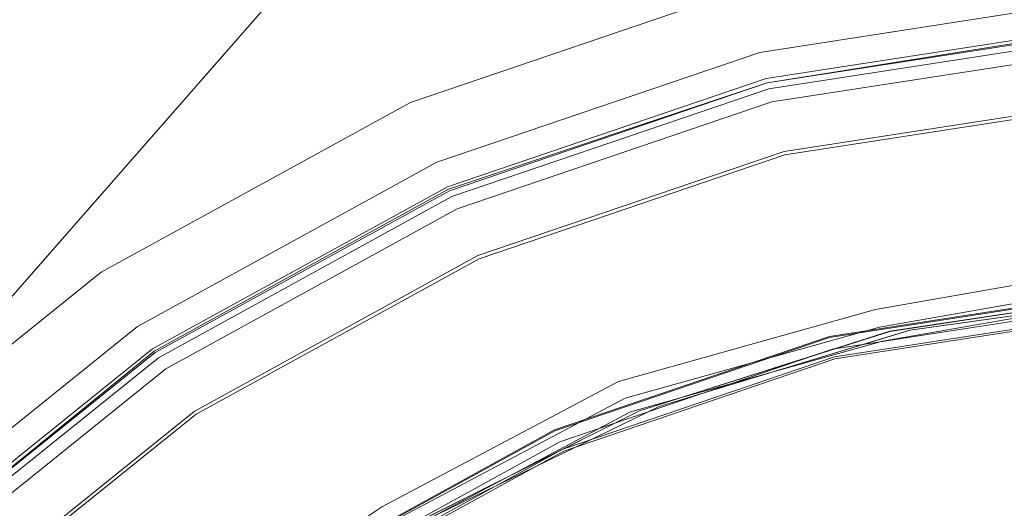
# Model space of a CAD drawing. Units: metres. Extents: x 1.01 to 5.3, y -3.7 to -0.27.
# Drawn here: x 2.75 to 2.75, y -0.44 to -0.44 of the extents above; entities that cross this region are included whole.
import ezdxf

# ---------------------------------------------------------------- set-up
doc = ezdxf.new("R2010")
doc.units = ezdxf.units.M
doc.header["$MEASUREMENT"] = 0

# ---------------------------------------------------------------- blocks, each defined once
blk = doc.blocks.new('dc4cb832-0976-4ec5-bc95-8e36bc1a2641')
at = {"color": 253, "lineweight": 9, "true_color": 0x979fa5}
blk.add_line((2.751857, -0.4383997), (2.7536001, -0.4379134), dxfattribs=at)
for points in [[(2.7364323, -0.4503168), (2.75441, -0.4298123), (2.7368281, -0.4498654)], [(2.7535505, -0.4376945), (2.7553679, -0.4373772), (2.7535505, -0.4376945), (2.7517738, -0.4381913)], [(2.7553827, -0.4376012), (2.7536001, -0.4379134), (2.7553827, -0.4376012), (2.7571908, -0.4376771), (2.7589826, -0.4379307), (2.7571908, -0.4376771)], [(2.7486072, -0.4400758), (2.7501434, -0.4390545), (2.7517738, -0.4381913), (2.7501434, -0.4390545)]]:
    blk.add_lwpolyline(points, close=True, dxfattribs=at)
for points in [[(2.7503354, -0.4362639), (2.7526439, -0.4354798), (2.7550536, -0.4351083), (2.7574912, -0.4351607)], [(2.7639732, -0.4381459), (2.7619557, -0.4369229), (2.7597564, -0.4360687), (2.7574421, -0.4356093), (2.7550832, -0.4355586), (2.7527513, -0.4359181), (2.7505173, -0.4366769), (2.748449, -0.437812)], [(2.7550954, -0.4357442), (2.7527956, -0.4360987), (2.7505923, -0.4368471), (2.7485525, -0.4379666), (2.7467381, -0.4394232)], [(2.7574199, -0.4358125), (2.7550966, -0.4357625), (2.7528029, -0.4361286), (2.7550975, -0.4357748), (2.7574186, -0.4358248), (2.7596958, -0.4362768), (2.7618653, -0.4371063)], [(2.7596838, -0.4363179), (2.757414, -0.4358673), (2.7551003, -0.4358175), (2.7528131, -0.4361701), (2.7506219, -0.4369144), (2.7485933, -0.4380277), (2.746789, -0.4394762), (2.7452636, -0.441216), (2.7440637, -0.443194), (2.7432256, -0.4453504), (2.7427748, -0.4476194), (2.742725, -0.4499322), (2.7430777, -0.4522185), (2.7438223, -0.4544089), (2.744936, -0.4564367), (2.7463851, -0.4582404), (2.7481255, -0.4597652), (2.7501043, -0.4609647), (2.7522614, -0.4618024), (2.7545313, -0.4622531), (2.756845, -0.4623028), (2.7591321, -0.4619502)], [(2.7551063, -0.4359092), (2.752835, -0.4362594), (2.750659, -0.4369985), (2.7486444, -0.4381041), (2.7468526, -0.4395426)], [(2.7452191, -0.4411834), (2.7467593, -0.4394453), (2.7485695, -0.4379921), (2.7506047, -0.4368752), (2.7528029, -0.4361286), (2.7505997, -0.436864)], [(2.7503354, -0.4362639), (2.7481981, -0.4374368), (2.7462971, -0.4389629), (2.7446901, -0.4407958), (2.7434258, -0.4428799), (2.7425428, -0.4451517)], [(2.7684118, -0.4460135), (2.7677155, -0.4438909), (2.7666391, -0.4419311), (2.7652386, -0.4401879), (2.7635566, -0.4387142), (2.7616442, -0.437555), (2.7595594, -0.4367453), (2.7573656, -0.4363098), (2.7551295, -0.4362617), (2.7529191, -0.4366025), (2.7508014, -0.4373218)], [(2.750811, -0.4373436), (2.7529248, -0.4366257), (2.7551311, -0.4362855), (2.757363, -0.4363335), (2.7595527, -0.4367682)], [(2.7448901, -0.4564673), (2.7437831, -0.4544261), (2.7430361, -0.4522287), (2.7426823, -0.449935), (2.7427322, -0.4476147), (2.7431844, -0.4453384), (2.7440253, -0.4431751), (2.7452291, -0.4411907), (2.7467593, -0.4394453), (2.7485627, -0.4379819), (2.7505997, -0.436864)], [(2.7508014, -0.4373218), (2.7488408, -0.4383977), (2.747097, -0.4397977)], [(2.750811, -0.4373436), (2.7488541, -0.4384176), (2.7471135, -0.4398149)], [(2.75182, -0.4383071), (2.7535781, -0.4378161), (2.7553761, -0.4375016), (2.7571999, -0.4375777)], [(2.7571999, -0.4375777), (2.7590071, -0.437834), (2.7571999, -0.4375777), (2.7553761, -0.4375016), (2.7535781, -0.4378161), (2.75182, -0.4383071)], [(2.7456126, -0.4446105), (2.7464483, -0.4429989), (2.7475258, -0.4415379), (2.7488187, -0.4402633), (2.7502952, -0.4392066), (2.7519189, -0.4383939), (2.7536497, -0.437845), (2.7554453, -0.4375735), (2.7572612, -0.4375862), (2.7590526, -0.4378826), (2.7607757, -0.4384556), (2.7623885, -0.4392914)], [(2.7519189, -0.4383938), (2.7536497, -0.437845), (2.7554452, -0.4375735), (2.757261, -0.4375862), (2.7554452, -0.4375735), (2.757261, -0.4375862), (2.7554452, -0.4375735), (2.7536497, -0.437845), (2.7519189, -0.4383939), (2.7502952, -0.4392066), (2.7488187, -0.4402633), (2.7475258, -0.4415379), (2.7464483, -0.4429989), (2.7456126, -0.4446105)], [(2.757262, -0.4375863), (2.7554453, -0.4375735), (2.7536498, -0.437845), (2.7519188, -0.4383939), (2.7502953, -0.4392066), (2.7488188, -0.4402633), (2.7475258, -0.4415379), (2.7464483, -0.4429989), (2.7475258, -0.4415379), (2.7488188, -0.4402633), (2.7502952, -0.4392066), (2.7519189, -0.4383939), (2.7536497, -0.437845), (2.7554452, -0.4375735), (2.7536497, -0.437845), (2.7519189, -0.4383939), (2.7502952, -0.4392067), (2.7488187, -0.4402633), (2.7475258, -0.4415379), (2.7464483, -0.4429989), (2.7456126, -0.4446105)], [(2.7456126, -0.4446105), (2.7464483, -0.4429989), (2.7475258, -0.4415379), (2.7488188, -0.4402633), (2.7502953, -0.4392066), (2.7519189, -0.4383939), (2.7536499, -0.437845), (2.7554452, -0.4375735), (2.7572612, -0.4375862), (2.7590537, -0.4378829), (2.7607764, -0.4384559)], [(2.7651244, -0.4416605), (2.7638493, -0.4403681), (2.7623877, -0.4392909), (2.7607756, -0.4384556), (2.7590525, -0.4378826), (2.7572611, -0.4375862), (2.7554452, -0.4375735), (2.7536498, -0.437845), (2.7519189, -0.4383939), (2.7502953, -0.4392066), (2.7488187, -0.4402633), (2.7475258, -0.4415379), (2.7464483, -0.4429989), (2.7456126, -0.4446105)], [(2.7456126, -0.4446105), (2.7464483, -0.4429988), (2.7475258, -0.4415379), (2.7464484, -0.4429988), (2.7475259, -0.4415377), (2.7488188, -0.4402633), (2.7502953, -0.4392066), (2.7519197, -0.4383935), (2.7536507, -0.4378448)], [(2.7456126, -0.4446104), (2.7464482, -0.442999), (2.7475258, -0.4415379), (2.7488188, -0.4402633), (2.7502952, -0.4392066), (2.7488188, -0.4402633), (2.7475258, -0.4415379), (2.7488188, -0.4402633), (2.7502952, -0.4392066), (2.7519189, -0.4383939), (2.7536498, -0.437845), (2.7554452, -0.4375735), (2.7536498, -0.437845), (2.7519189, -0.4383939), (2.7502952, -0.4392066), (2.7488187, -0.4402633), (2.7475258, -0.4415379), (2.7464483, -0.4429989), (2.7456126, -0.4446105)], [(2.7456126, -0.4446105), (2.7464483, -0.4429989), (2.7475258, -0.4415379), (2.7488187, -0.4402633), (2.7502953, -0.4392066), (2.7519189, -0.4383939), (2.7536497, -0.437845), (2.7554452, -0.4375735), (2.7572611, -0.4375862), (2.7590525, -0.4378826), (2.7607756, -0.4384556), (2.7623877, -0.4392909), (2.7638494, -0.4403681), (2.7651244, -0.4416605)], [(2.7554462, -0.4375735), (2.7572622, -0.4375863), (2.7554461, -0.4375735), (2.7536506, -0.4378448), (2.7519199, -0.4383935), (2.750296, -0.4392062), (2.7488188, -0.4402633), (2.7475258, -0.4415378), (2.7464485, -0.4429986), (2.7456126, -0.4446105)], [(2.750296, -0.4392062), (2.7519197, -0.4383935), (2.7502962, -0.4392061), (2.7488194, -0.4402628), (2.7475263, -0.4415373), (2.7488194, -0.4402628), (2.7475264, -0.4415372), (2.7464488, -0.4429981), (2.745613, -0.4446097), (2.7464488, -0.4429981), (2.7475266, -0.441537), (2.7488194, -0.4402628), (2.7502962, -0.4392061), (2.7519197, -0.4383935), (2.7536508, -0.4378447), (2.7554462, -0.4375735)], [(2.7554462, -0.4375735), (2.7536508, -0.4378447), (2.7519199, -0.4383934), (2.7536506, -0.4378448), (2.7554462, -0.4375735), (2.7536505, -0.4378448), (2.7519197, -0.4383935), (2.750296, -0.4392062), (2.7488194, -0.4402628), (2.750296, -0.4392062), (2.7519196, -0.4383936), (2.7536508, -0.4378447), (2.755446, -0.4375735), (2.7572618, -0.4375862), (2.7590534, -0.4378829), (2.7607764, -0.4384559), (2.7623879, -0.439291), (2.7638495, -0.4403682), (2.7651244, -0.4416605)], [(2.7651244, -0.4416606), (2.7638493, -0.440368), (2.7623879, -0.439291), (2.7607757, -0.4384556), (2.7590527, -0.4378827), (2.7572611, -0.4375862), (2.7554453, -0.4375735), (2.7536499, -0.437845), (2.7554452, -0.4375735), (2.7572611, -0.4375862), (2.7590527, -0.4378827), (2.7572612, -0.4375862), (2.7590526, -0.4378826), (2.7572611, -0.4375862), (2.7554452, -0.4375735), (2.7536498, -0.437845), (2.751919, -0.4383938), (2.7502952, -0.4392066), (2.7488188, -0.4402633), (2.7475258, -0.4415379), (2.7464483, -0.4429989), (2.7456127, -0.4446104)], [(2.7618881, -0.4427836), (2.763845, -0.4403993), (2.7623887, -0.4392915), (2.7607764, -0.4384559), (2.7590536, -0.4378829), (2.7572618, -0.4375862), (2.755446, -0.4375735), (2.7536508, -0.4378447), (2.7519196, -0.4383936), (2.7502959, -0.4392062), (2.7488195, -0.4402627), (2.7475264, -0.4415372), (2.7464488, -0.4429981), (2.7456129, -0.4446097)], [(2.745613, -0.4446096), (2.7464488, -0.4429981), (2.7475265, -0.4415371), (2.7488194, -0.4402628), (2.7475264, -0.4415372), (2.7464488, -0.442998), (2.7475262, -0.4415374), (2.7488195, -0.4402627), (2.750296, -0.4392062), (2.7519191, -0.4383938), (2.7536497, -0.437845), (2.7554456, -0.4375735), (2.7572612, -0.4375862), (2.7590526, -0.4378826), (2.7607757, -0.4384556), (2.7623878, -0.4392909), (2.7638492, -0.4403679), (2.7651244, -0.4416606)], [(2.7456127, -0.4446104), (2.7464483, -0.4429988), (2.7475257, -0.441538), (2.7488188, -0.4402633), (2.7502955, -0.4392065), (2.7519189, -0.4383938), (2.7536497, -0.437845), (2.7554453, -0.4375735), (2.7572611, -0.4375862), (2.7590527, -0.4378827), (2.7572611, -0.4375862), (2.7554452, -0.4375735), (2.7536498, -0.437845), (2.7554453, -0.4375735), (2.757261, -0.4375862), (2.7554453, -0.4375735), (2.7536498, -0.437845), (2.7519189, -0.4383938), (2.7502953, -0.4392066), (2.7488187, -0.4402633), (2.7475259, -0.4415378), (2.7464483, -0.4429988), (2.7456126, -0.4446104)], [(2.7456126, -0.4446104), (2.7464483, -0.4429988), (2.7475258, -0.4415379), (2.7488188, -0.4402633), (2.7502954, -0.4392065), (2.751919, -0.4383938), (2.7502954, -0.4392065), (2.7488188, -0.4402633), (2.7502953, -0.4392066), (2.751919, -0.4383938), (2.7536499, -0.437845), (2.751919, -0.4383938), (2.7502953, -0.4392066), (2.7488189, -0.4402632), (2.7502954, -0.4392065), (2.7519189, -0.4383939), (2.7536498, -0.437845), (2.7554452, -0.4375735)], [(2.7554454, -0.4375735), (2.7536497, -0.437845), (2.7554455, -0.4375735), (2.75365, -0.4378449), (2.7519188, -0.4383939), (2.7502955, -0.4392064), (2.7488187, -0.4402633), (2.7475259, -0.4415377), (2.7464483, -0.4429988), (2.7475265, -0.4415371), (2.7464487, -0.4429981), (2.745613, -0.4446097)], [(2.745613, -0.4446097), (2.7464487, -0.4429982), (2.7475263, -0.4415373), (2.7488195, -0.4402627), (2.7502961, -0.4392061), (2.7519198, -0.4383935), (2.7536506, -0.4378448), (2.755446, -0.4375735)], [(2.7554461, -0.4375735), (2.7536505, -0.4378448), (2.7519199, -0.4383935), (2.7502961, -0.4392061), (2.7488194, -0.4402628), (2.7475264, -0.4415372), (2.7488193, -0.4402628), (2.7502958, -0.4392063), (2.7519198, -0.4383935), (2.7502959, -0.4392062), (2.7488194, -0.4402628), (2.7502961, -0.4392061), (2.7519197, -0.4383935), (2.7536506, -0.4378448), (2.7554463, -0.4375735), (2.7536506, -0.4378448)], [(2.7651244, -0.4416605), (2.7638493, -0.4403681), (2.7623877, -0.4392909), (2.7607756, -0.4384556), (2.7590525, -0.4378826), (2.7572611, -0.4375862), (2.7554452, -0.4375735), (2.7536498, -0.437845), (2.7519189, -0.4383938), (2.7502953, -0.4392066), (2.7488188, -0.4402633), (2.7475258, -0.4415379), (2.7464483, -0.4429989), (2.7456126, -0.4446105), (2.7450395, -0.4463329), (2.7447429, -0.4481237), (2.7450395, -0.4463329), (2.7456126, -0.4446105), (2.7464483, -0.4429989), (2.7475258, -0.4415379), (2.7488188, -0.4402633)], [(2.745613, -0.4446096), (2.7464489, -0.4429979), (2.7475263, -0.4415374), (2.7488194, -0.4402628), (2.7502959, -0.4392062), (2.7519197, -0.4383935), (2.7536505, -0.4378448), (2.7554453, -0.4375735), (2.7572612, -0.4375862), (2.7554456, -0.4375735), (2.7536497, -0.437845), (2.751919, -0.4383938), (2.7502953, -0.4392066), (2.751919, -0.4383938), (2.75365, -0.4378449), (2.7554454, -0.4375735), (2.7572611, -0.4375862), (2.7590526, -0.4378827), (2.7607756, -0.4384556), (2.7623878, -0.439291), (2.7638495, -0.4403682), (2.7651243, -0.4416605)], [(2.744993, -0.4515935), (2.7447435, -0.4497992), (2.7447778, -0.4479879), (2.7450952, -0.4462043), (2.7456878, -0.4444922), (2.7450952, -0.4462043), (2.7447778, -0.4479879), (2.7450952, -0.4462043), (2.7456878, -0.4444922), (2.746541, -0.4428939), (2.7476339, -0.4414486), (2.7489394, -0.4401921), (2.7504256, -0.4391551), (2.7520557, -0.4383634), (2.7537896, -0.4378363), (2.7520557, -0.4383634), (2.7537897, -0.4378363), (2.7555848, -0.4375868), (2.7537896, -0.4378363), (2.7520557, -0.4383634), (2.7504257, -0.4391551)], [(2.7520553, -0.4383635), (2.7504251, -0.4391554), (2.7489388, -0.4401926), (2.7476334, -0.4414491), (2.7489389, -0.4401925), (2.7504258, -0.439155), (2.7520559, -0.4383633), (2.7537897, -0.4378363), (2.7555848, -0.4375868), (2.7537897, -0.4378363), (2.7520558, -0.4383633), (2.7504257, -0.4391551), (2.7489395, -0.440192), (2.7476339, -0.4414486), (2.7465411, -0.4428938), (2.7456878, -0.4444922), (2.7450952, -0.4462043)], [(2.7465411, -0.4428938), (2.7476339, -0.4414486), (2.7489395, -0.440192), (2.7504256, -0.4391551), (2.7520557, -0.4383634), (2.7504256, -0.4391551), (2.7489395, -0.4401921), (2.7476339, -0.4414486), (2.7465411, -0.4428938)], [(2.7465411, -0.4428937), (2.747634, -0.4414485), (2.7489395, -0.440192), (2.7504257, -0.4391551), (2.7489395, -0.440192), (2.7504257, -0.4391551), (2.7520559, -0.4383633), (2.7537897, -0.4378363), (2.755585, -0.4375868)], [(2.7555848, -0.4375868), (2.7537897, -0.4378363), (2.7520559, -0.4383633), (2.7537897, -0.4378363), (2.7520552, -0.4383636), (2.7504251, -0.4391554), (2.7489391, -0.4401924), (2.7476335, -0.441449)], [(2.7651957, -0.4417812), (2.7639387, -0.4404762), (2.762493, -0.4393837), (2.760894, -0.4385308), (2.7591811, -0.4379384), (2.7573969, -0.4376211), (2.7555848, -0.4375868), (2.7537898, -0.4378362), (2.7520557, -0.4383634), (2.7504257, -0.4391551), (2.7489395, -0.440192), (2.7476339, -0.4414486), (2.746541, -0.4428938), (2.7476339, -0.4414486), (2.7489395, -0.440192), (2.7504256, -0.4391551), (2.7489395, -0.440192), (2.7476339, -0.4414486), (2.7465411, -0.4428938), (2.7456878, -0.4444922), (2.7450952, -0.4462042), (2.7456878, -0.4444922), (2.7450952, -0.4462043)], [(2.7476335, -0.4414491), (2.748939, -0.4401924), (2.7504256, -0.4391551), (2.7520559, -0.4383633), (2.7537899, -0.4378362), (2.7520557, -0.4383634), (2.7504257, -0.4391551), (2.7489396, -0.440192), (2.7476339, -0.4414486), (2.7465411, -0.4428938)], [(2.7465411, -0.4428937), (2.747634, -0.4414485), (2.7489395, -0.440192), (2.7504258, -0.439155), (2.7520558, -0.4383633), (2.7537898, -0.4378362), (2.7520559, -0.4383633), (2.7504258, -0.439155), (2.7520557, -0.4383634), (2.7537897, -0.4378363), (2.7555848, -0.4375868)], [(2.7450952, -0.4462042), (2.7456878, -0.4444921), (2.7465411, -0.4428937), (2.7476339, -0.4414486), (2.7465411, -0.4428937), (2.7456878, -0.4444921), (2.7465411, -0.4428938), (2.7476339, -0.4414486), (2.7489395, -0.4401921), (2.7504257, -0.4391551), (2.7520558, -0.4383633), (2.7537897, -0.4378363), (2.7555849, -0.4375868)], [(2.7555849, -0.4375868), (2.7537896, -0.4378363), (2.7520552, -0.4383636), (2.7504253, -0.4391553), (2.7489389, -0.4401925), (2.7476334, -0.4414492), (2.7465407, -0.4428943)], [(2.7555849, -0.4375868), (2.7537898, -0.4378362), (2.7520559, -0.4383633), (2.7504256, -0.4391551), (2.7489395, -0.440192), (2.7476339, -0.4414486), (2.7465411, -0.4428938), (2.7456878, -0.4444921), (2.7465411, -0.4428937), (2.747634, -0.4414485), (2.7489395, -0.4401921), (2.7504257, -0.4391551), (2.7520557, -0.4383634), (2.7537897, -0.4378363), (2.7555848, -0.4375868)], [(2.7555849, -0.4375868), (2.7537897, -0.4378363), (2.7520558, -0.4383633), (2.7504257, -0.4391551), (2.7489395, -0.440192), (2.7476339, -0.4414486), (2.746541, -0.4428939), (2.7456878, -0.4444921), (2.7450952, -0.4462043)], [(2.763845, -0.4403993), (2.7624923, -0.4393833), (2.7608934, -0.4385305), (2.7591805, -0.4379382), (2.7573961, -0.437621), (2.7555842, -0.4375868), (2.7537891, -0.4378364), (2.7520553, -0.4383635), (2.7504251, -0.4391554), (2.7520553, -0.4383635), (2.7537891, -0.4378364), (2.755584, -0.4375868), (2.757397, -0.4376211), (2.7591813, -0.4379384), (2.7608941, -0.4385308), (2.7624929, -0.4393837), (2.7608939, -0.4385307), (2.7591813, -0.4379384), (2.760894, -0.4385308), (2.762493, -0.4393837), (2.7639387, -0.4404761), (2.7651957, -0.4417813)], [(2.7450952, -0.4462042), (2.7456878, -0.4444922), (2.7465413, -0.4428935), (2.747634, -0.4414485), (2.7489395, -0.440192), (2.7504259, -0.439155), (2.7520559, -0.4383633), (2.7537899, -0.4378362), (2.7555849, -0.4375868), (2.7537897, -0.4378362), (2.7520558, -0.4383633), (2.7504257, -0.4391551), (2.7520559, -0.4383633), (2.7537897, -0.4378362), (2.7555848, -0.4375868)], [(2.7555849, -0.4375868), (2.7537897, -0.4378363), (2.7520559, -0.4383633), (2.7504257, -0.4391551), (2.7489396, -0.440192), (2.7476339, -0.4414486), (2.7465411, -0.4428938), (2.7456878, -0.4444921), (2.7450952, -0.4462042)], [(2.7456875, -0.4444928), (2.7465407, -0.4428943), (2.7476335, -0.441449), (2.7489389, -0.4401925), (2.7504251, -0.4391554), (2.7520553, -0.4383636), (2.7504252, -0.4391554), (2.7520553, -0.4383636), (2.7537892, -0.4378364), (2.7555849, -0.4375868), (2.7537897, -0.4378363), (2.7520559, -0.4383633), (2.750426, -0.4391549), (2.7520558, -0.4383634), (2.7537898, -0.4378362), (2.7555851, -0.4375868)], [(2.7555849, -0.4375868), (2.7537897, -0.4378363), (2.755585, -0.4375868)], [(2.7555848, -0.4375868), (2.7537898, -0.4378362), (2.7520559, -0.4383633), (2.7504258, -0.439155), (2.7489396, -0.4401919), (2.747634, -0.4414485), (2.7465411, -0.4428937), (2.7456878, -0.4444921), (2.7450952, -0.4462042)], [(2.7450952, -0.4462042), (2.7456879, -0.4444921), (2.7465411, -0.4428938), (2.7476339, -0.4414486), (2.7489395, -0.440192), (2.7476339, -0.4414487), (2.7465411, -0.4428937), (2.7456878, -0.4444921), (2.7450952, -0.4462043), (2.7456879, -0.4444921), (2.7465411, -0.4428938), (2.7476339, -0.4414486), (2.7489395, -0.440192), (2.7504256, -0.4391551), (2.7520559, -0.4383633), (2.7537898, -0.4378362), (2.7555848, -0.4375868)], [(2.7555849, -0.4375868), (2.7537897, -0.4378363), (2.7520558, -0.4383633), (2.7504259, -0.439155), (2.7489396, -0.4401919), (2.7476339, -0.4414486), (2.7489397, -0.4401919), (2.7504258, -0.439155), (2.7520557, -0.4383634), (2.7504257, -0.4391551), (2.7489396, -0.4401919), (2.7504257, -0.439155), (2.7520558, -0.4383633), (2.75379, -0.4378362), (2.7555851, -0.4375868)], [(2.7456876, -0.4444928), (2.7465407, -0.4428944), (2.7476334, -0.4414492), (2.748939, -0.4401925), (2.7504251, -0.4391555), (2.7520551, -0.4383636), (2.7537892, -0.4378364), (2.7520553, -0.4383636), (2.753789, -0.4378364), (2.7555843, -0.4375868), (2.7573963, -0.4376211), (2.7591805, -0.4379382), (2.7608934, -0.4385305), (2.7624925, -0.4393834), (2.7639383, -0.4404758), (2.7651953, -0.4417807)], [(2.7456876, -0.4444926), (2.7465406, -0.4428945), (2.7476337, -0.4414489), (2.748939, -0.4401924), (2.7504249, -0.4391555), (2.7520553, -0.4383635), (2.7537892, -0.4378364), (2.7555844, -0.4375868)], [(2.7555843, -0.4375868), (2.7537891, -0.4378364), (2.7555842, -0.4375868)], [(2.7651957, -0.4417812), (2.7639386, -0.440476), (2.762493, -0.4393837), (2.760894, -0.4385308), (2.7591812, -0.4379384), (2.7573971, -0.4376211), (2.755585, -0.4375868), (2.7537898, -0.4378362), (2.7520559, -0.4383633), (2.7504257, -0.4391551), (2.7489395, -0.440192), (2.7476335, -0.441449), (2.7465407, -0.4428944), (2.7476334, -0.4414492), (2.748939, -0.4401924), (2.7504251, -0.4391554), (2.7520552, -0.4383636), (2.750425, -0.4391555), (2.7489391, -0.4401924), (2.7476334, -0.4414492), (2.7465408, -0.4428942), (2.7456876, -0.4444927)], [(2.7651957, -0.4417812), (2.7639387, -0.4404761), (2.7624928, -0.4393836), (2.7608938, -0.4385307), (2.7591811, -0.4379383), (2.7573968, -0.4376211), (2.7555847, -0.4375868), (2.7537896, -0.4378363), (2.7520557, -0.4383634), (2.7504256, -0.4391551), (2.7489394, -0.4401921), (2.7476339, -0.4414486), (2.746541, -0.4428939), (2.7456878, -0.4444923), (2.7450952, -0.4462043), (2.7447778, -0.447988), (2.7450952, -0.4462043), (2.7456878, -0.4444922), (2.746541, -0.4428938), (2.7476339, -0.4414486), (2.7489395, -0.440192), (2.7504257, -0.4391551)], [(2.7651958, -0.4417814), (2.7639386, -0.4404761), (2.762493, -0.4393837), (2.7608939, -0.4385308), (2.7591812, -0.4379384), (2.7573969, -0.4376211), (2.7555848, -0.4375868), (2.7537897, -0.4378363), (2.7520557, -0.4383634), (2.7504256, -0.4391551), (2.7489394, -0.4401921), (2.7476339, -0.4414486), (2.746541, -0.4428939), (2.7456878, -0.4444922), (2.7450952, -0.4462043)], [(2.7450952, -0.4462043), (2.7456878, -0.4444922), (2.746541, -0.4428939), (2.7476339, -0.4414486), (2.7489395, -0.4401921), (2.7504256, -0.4391551), (2.7520557, -0.4383634), (2.7537897, -0.4378362), (2.7555847, -0.4375868), (2.7573969, -0.4376211), (2.7591812, -0.4379384), (2.7608939, -0.4385307)], [(2.7591915, -0.4380084), (2.7572227, -0.4376176), (2.755216, -0.4375744), (2.7532323, -0.4378803), (2.7513318, -0.4385258), (2.7495723, -0.4394914), (2.7480074, -0.4407477), (2.7466844, -0.4422567), (2.7456436, -0.4439723), (2.7449167, -0.4458425)], [(2.7651244, -0.4416605), (2.7638493, -0.440368), (2.7623877, -0.4392909), (2.7607756, -0.4384556), (2.7623877, -0.4392909), (2.7638493, -0.4403681), (2.7651244, -0.4416605), (2.7638494, -0.4403681), (2.7623878, -0.4392909), (2.7607756, -0.4384556), (2.7590525, -0.4378826), (2.7572611, -0.4375862), (2.7554452, -0.4375735), (2.7536498, -0.437845), (2.7519189, -0.4383938), (2.7502953, -0.4392066), (2.7488188, -0.4402633), (2.7475258, -0.4415379), (2.7464483, -0.4429989), (2.7456126, -0.4446105)], [(2.7554452, -0.4375735), (2.7536497, -0.437845), (2.751919, -0.4383938), (2.7502952, -0.4392066), (2.7519189, -0.4383938), (2.7536497, -0.437845), (2.7519189, -0.4383939), (2.7502953, -0.4392066), (2.7488188, -0.4402633), (2.7502953, -0.4392066), (2.7519189, -0.4383938), (2.7536497, -0.437845), (2.7554453, -0.4375735)], [(2.7554452, -0.4375735), (2.7536497, -0.437845), (2.751919, -0.4383938), (2.7536498, -0.437845), (2.7519189, -0.4383938), (2.7502952, -0.4392067), (2.7488195, -0.4402627), (2.7475263, -0.4415373), (2.7464488, -0.4429981), (2.745613, -0.4446095)], [(2.7651952, -0.4417806), (2.763938, -0.4404756), (2.7624924, -0.4393834), (2.7608934, -0.4385305), (2.7591805, -0.4379382), (2.7573964, -0.4376211), (2.755584, -0.4375868), (2.7537892, -0.4378364), (2.7520552, -0.4383636), (2.750425, -0.4391555), (2.748939, -0.4401925), (2.7476334, -0.4414492), (2.7465407, -0.4428944), (2.7456876, -0.4444927), (2.7450951, -0.4462049), (2.7456876, -0.4444927), (2.7465408, -0.4428943)], [(2.7554461, -0.4375735), (2.7536507, -0.4378448), (2.7519198, -0.4383935), (2.7502962, -0.4392061), (2.7488195, -0.4402627), (2.7502961, -0.4392061), (2.7519198, -0.4383935), (2.7536508, -0.4378447), (2.755446, -0.4375735)], [(2.755446, -0.4375735), (2.7536508, -0.4378447), (2.75192, -0.4383934), (2.7536507, -0.4378448), (2.7554461, -0.4375735)], [(2.7651244, -0.4416605), (2.7638493, -0.4403681), (2.7623877, -0.4392909), (2.7607755, -0.4384556), (2.7590525, -0.4378826), (2.757261, -0.4375862), (2.7554452, -0.4375735), (2.7536497, -0.437845), (2.7519189, -0.4383939), (2.7502953, -0.4392066), (2.7488188, -0.4402633), (2.7475258, -0.4415379), (2.7464482, -0.442999), (2.7456127, -0.4446104), (2.7464483, -0.4429988), (2.7456126, -0.4446104), (2.7464483, -0.4429988), (2.7475258, -0.4415379), (2.7488188, -0.4402633), (2.7502954, -0.4392065)], [(2.7555848, -0.4375868), (2.7537897, -0.4378363), (2.7520557, -0.4383634), (2.7504256, -0.4391551), (2.7489395, -0.440192), (2.7476339, -0.4414486), (2.746541, -0.4428938), (2.7456878, -0.4444922), (2.746541, -0.4428938), (2.7476339, -0.4414486), (2.7489395, -0.440192), (2.7504257, -0.4391551), (2.7520558, -0.4383633), (2.7537897, -0.4378363), (2.7555848, -0.4375868)], [(2.7555848, -0.4375868), (2.7537897, -0.4378363), (2.7520557, -0.4383634), (2.7504256, -0.4391551), (2.7520557, -0.4383634), (2.7537897, -0.4378363), (2.7520558, -0.4383633), (2.7537897, -0.4378362), (2.7555848, -0.4375868), (2.7537897, -0.4378363), (2.7555849, -0.4375868)], [(2.7554453, -0.4375735), (2.7536498, -0.437845), (2.7519188, -0.4383939), (2.7502954, -0.4392065), (2.7488189, -0.4402632), (2.7475258, -0.4415379)], [(2.7475259, -0.4415377), (2.7488189, -0.4402632), (2.7502955, -0.4392065), (2.7519189, -0.4383938), (2.7536497, -0.437845), (2.751919, -0.4383938), (2.7502955, -0.4392065), (2.7488188, -0.4402633), (2.7502954, -0.4392065), (2.751919, -0.4383938), (2.7536498, -0.437845), (2.7554455, -0.4375735), (2.7536497, -0.437845), (2.751919, -0.4383938), (2.7502953, -0.4392066), (2.7488188, -0.4402633), (2.7475265, -0.4415371), (2.7488194, -0.4402628), (2.7502959, -0.4392062), (2.7519198, -0.4383935), (2.7536507, -0.4378448), (2.7554461, -0.4375735)], [(2.7554453, -0.4375735), (2.7536498, -0.437845), (2.7554451, -0.4375735)], [(2.7554453, -0.4375735), (2.7536497, -0.437845), (2.7519189, -0.4383938), (2.7502953, -0.4392066), (2.7488188, -0.4402633), (2.7475258, -0.4415379), (2.7464483, -0.4429988), (2.7475259, -0.4415378), (2.7488187, -0.4402633), (2.7502953, -0.4392066), (2.7519189, -0.4383938), (2.7536498, -0.437845), (2.7554453, -0.4375735)], [(2.7554453, -0.4375735), (2.7536498, -0.437845), (2.7554453, -0.4375735)], [(2.7554453, -0.4375735), (2.7536498, -0.437845), (2.751919, -0.4383938), (2.7502952, -0.4392066), (2.751919, -0.4383938), (2.75365, -0.4378449), (2.7554454, -0.4375735)], [(2.7555842, -0.4375868), (2.753789, -0.4378364), (2.7520552, -0.4383636), (2.7537892, -0.4378364), (2.7555842, -0.4375868)], [(2.7555842, -0.4375868), (2.7537888, -0.4378364), (2.7555844, -0.4375868)], [(2.7555841, -0.4375868), (2.7537893, -0.4378364), (2.7555841, -0.4375868), (2.7537892, -0.4378364), (2.7520552, -0.4383636), (2.7504251, -0.4391555), (2.7489389, -0.4401925), (2.7476336, -0.4414489), (2.7465409, -0.4428941)], [(2.7475264, -0.4415372), (2.7488189, -0.4402632), (2.7502954, -0.4392065), (2.751919, -0.4383938), (2.7536498, -0.437845), (2.7554452, -0.4375735), (2.7572612, -0.4375862), (2.7590525, -0.4378826), (2.7607756, -0.4384556), (2.7623877, -0.4392909), (2.7638494, -0.4403681), (2.7651244, -0.4416605)], [(2.7554462, -0.4375735), (2.7536508, -0.4378447), (2.7519197, -0.4383935), (2.7536507, -0.4378448), (2.7554463, -0.4375735)], [(2.755446, -0.4375735), (2.7536509, -0.4378447), (2.7519197, -0.4383935), (2.750296, -0.4392062), (2.7488195, -0.4402627), (2.7475266, -0.441537), (2.7488195, -0.4402627), (2.750296, -0.4392062), (2.7519198, -0.4383935), (2.7536508, -0.4378447), (2.7554459, -0.4375735)], [(2.7555848, -0.4375868), (2.7537898, -0.4378362), (2.7520557, -0.4383634), (2.7504257, -0.4391551), (2.7489395, -0.440192), (2.7504257, -0.4391551), (2.7489396, -0.440192), (2.7476339, -0.4414486), (2.7489395, -0.4401921), (2.7504258, -0.439155), (2.7520557, -0.4383634), (2.7537897, -0.4378362), (2.7555849, -0.4375868)], [(2.7651244, -0.4416605), (2.7638493, -0.4403681), (2.7623877, -0.4392909), (2.7607756, -0.4384556), (2.7590525, -0.4378826), (2.7572611, -0.4375862), (2.7554452, -0.4375735), (2.7536498, -0.437845), (2.7519188, -0.4383939), (2.7502953, -0.4392066), (2.7488188, -0.4402633), (2.7502953, -0.4392066), (2.751919, -0.4383938), (2.7536505, -0.4378448), (2.7554461, -0.4375735), (2.7572621, -0.4375863)], [(2.748939, -0.4401925), (2.7504252, -0.4391554), (2.7520553, -0.4383635), (2.7504253, -0.4391553), (2.748939, -0.4401924), (2.7504252, -0.4391554), (2.7520551, -0.4383636), (2.7537894, -0.4378363), (2.7555841, -0.4375868), (2.7573961, -0.437621), (2.7591807, -0.4379382), (2.7608934, -0.4385305), (2.7624923, -0.4393833), (2.7639384, -0.4404759), (2.7651954, -0.4417809)], [(2.7555842, -0.4375868), (2.7537892, -0.4378364), (2.7520551, -0.4383636), (2.7504251, -0.4391555), (2.7489391, -0.4401924), (2.7504252, -0.4391554), (2.752055, -0.4383636), (2.7537891, -0.4378364), (2.7555842, -0.4375868)], [(2.755584, -0.4375868), (2.753789, -0.4378364), (2.752056, -0.4383633), (2.7537897, -0.4378363), (2.7555852, -0.4375868)], [(2.7554452, -0.4375735), (2.7536498, -0.437845), (2.7519188, -0.4383939), (2.7502953, -0.4392066), (2.751919, -0.4383938), (2.7536498, -0.437845), (2.7554453, -0.4375735)], [(2.7554459, -0.4375735), (2.7536506, -0.4378448), (2.7519198, -0.4383935), (2.750296, -0.4392062)], [(2.7519189, -0.4383939), (2.7502953, -0.4392066), (2.7519189, -0.4383938), (2.7536498, -0.437845), (2.7554452, -0.4375735), (2.7572611, -0.4375862), (2.7590525, -0.4378826), (2.7607756, -0.4384556), (2.7623878, -0.4392909), (2.7638493, -0.4403681), (2.7651244, -0.4416605), (2.7661815, -0.4431365), (2.7669945, -0.4447595), (2.7661814, -0.4431364), (2.7669946, -0.4447595), (2.7675437, -0.4464899), (2.7678152, -0.4482846), (2.7678025, -0.4500998), (2.7675057, -0.4518913)], [(2.7513347, -0.4385323), (2.753234, -0.4378871), (2.7552165, -0.4375815), (2.757222, -0.4376246), (2.7591895, -0.4380152)], [(2.7651952, -0.4417807), (2.7639383, -0.4404758), (2.7624923, -0.4393833), (2.7608935, -0.4385306), (2.7591804, -0.4379382), (2.7573961, -0.437621), (2.7555842, -0.4375868), (2.753789, -0.4378364), (2.7520553, -0.4383635)], [(2.7608933, -0.4385305), (2.7624923, -0.4393833), (2.7639382, -0.4404757), (2.7624924, -0.4393834), (2.7608936, -0.4385306), (2.7624924, -0.4393833), (2.763938, -0.4404755), (2.7624922, -0.4393832), (2.7608936, -0.4385306), (2.7591806, -0.4379382), (2.7573963, -0.4376211), (2.7555843, -0.4375868), (2.7537892, -0.4378364), (2.7520553, -0.4383636), (2.753789, -0.4378364), (2.7555843, -0.4375868), (2.7573963, -0.4376211), (2.7591806, -0.4379382), (2.7608936, -0.4385306), (2.7591805, -0.4379382), (2.7573963, -0.4376211), (2.7555843, -0.4375868), (2.7537892, -0.4378364)], [(2.7555848, -0.4375868), (2.7537897, -0.4378363), (2.7520557, -0.4383634), (2.7537897, -0.4378363), (2.7555848, -0.4375868)], [(2.7555848, -0.4375868), (2.7537897, -0.4378362), (2.7555848, -0.4375868)], [(2.7555848, -0.4375868), (2.7537898, -0.4378362), (2.7555848, -0.4375868), (2.7537897, -0.4378363)], [(2.7608939, -0.4385307), (2.7591811, -0.4379383), (2.7573968, -0.4376211), (2.7555847, -0.4375868), (2.7537896, -0.4378363), (2.7555847, -0.4375868), (2.7573968, -0.4376211), (2.7591811, -0.4379383), (2.7608938, -0.4385307), (2.7624928, -0.4393836), (2.7639386, -0.4404761), (2.7624929, -0.4393837), (2.7608939, -0.4385308)], [(2.7610223, -0.4388165), (2.7591661, -0.4380956), (2.7572129, -0.4377078), (2.755222, -0.437665), (2.7532539, -0.4379684)], [(2.7513899, -0.4386576), (2.7532666, -0.4380202), (2.7552255, -0.4377182), (2.7572071, -0.4377608)], [(2.748449, -0.437812), (2.7466094, -0.4392888), (2.7450542, -0.4410626), (2.7438308, -0.4430793), (2.7429763, -0.4452778), (2.7425167, -0.4475912)], [(2.7456127, -0.4446104), (2.7464484, -0.4429988), (2.7475258, -0.4415379), (2.7488188, -0.4402633), (2.7502954, -0.4392065), (2.751919, -0.4383938), (2.7536498, -0.437845), (2.751919, -0.4383938), (2.7502953, -0.4392066), (2.7488187, -0.4402633), (2.7475258, -0.4415379), (2.7464483, -0.4429989), (2.7456127, -0.4446104)], [(2.7537897, -0.4378363), (2.7520558, -0.4383633), (2.7504257, -0.4391551), (2.7489395, -0.440192), (2.7476339, -0.4414486), (2.7489395, -0.440192), (2.7504256, -0.4391551), (2.7520557, -0.4383634), (2.7504256, -0.4391551), (2.7489395, -0.440192), (2.7476339, -0.4414486), (2.746541, -0.4428938), (2.7456878, -0.4444922), (2.7450952, -0.4462043)], [(2.7465411, -0.4428938), (2.7476339, -0.4414486), (2.7489395, -0.440192), (2.7476339, -0.4414486), (2.7489395, -0.440192), (2.7504257, -0.4391551), (2.7520558, -0.4383633), (2.7504256, -0.4391551), (2.7520557, -0.4383634), (2.7537897, -0.4378363), (2.7520558, -0.4383633), (2.7504257, -0.4391551), (2.7489395, -0.440192), (2.7476339, -0.4414487)], [(2.7450953, -0.446204), (2.7456879, -0.4444921), (2.746541, -0.4428938), (2.7476338, -0.4414487), (2.7489394, -0.4401921), (2.7504258, -0.439155), (2.7520559, -0.4383633), (2.7504251, -0.4391554), (2.7520553, -0.4383636), (2.753789, -0.4378364)], [(2.7456876, -0.4444927), (2.7465407, -0.4428944), (2.7476335, -0.4414491), (2.748939, -0.4401924), (2.750425, -0.4391555), (2.7520553, -0.4383635), (2.7537893, -0.4378364), (2.7520554, -0.4383635), (2.7504249, -0.4391555), (2.7489389, -0.4401925), (2.7476336, -0.4414489), (2.7465407, -0.4428944), (2.7456876, -0.4444927)], [(2.744616, -0.4478204), (2.7450039, -0.4458679), (2.7457251, -0.4440124), (2.7467576, -0.4423103), (2.7480702, -0.4408133), (2.7496228, -0.4395669), (2.7513684, -0.4386089), (2.7532539, -0.4379684)], [(2.7474173, -0.4414826), (2.748687, -0.4401716), (2.7502072, -0.4391616), (2.75182, -0.4383071), (2.7502072, -0.4391616), (2.748687, -0.4401716)], [(2.7456131, -0.4446094), (2.7464489, -0.442998), (2.7475265, -0.4415371), (2.7488195, -0.4402627), (2.7475264, -0.4415372), (2.7488195, -0.4402627), (2.750296, -0.4392062), (2.7519197, -0.4383935), (2.7502962, -0.4392061), (2.7488195, -0.4402627), (2.7475265, -0.441537), (2.7464488, -0.442998), (2.7456129, -0.4446097)], [(2.7487508, -0.4402483), (2.7474924, -0.4415483), (2.7463681, -0.4429659), (2.7474924, -0.4415483), (2.7487508, -0.4402483), (2.7502583, -0.4392474), (2.751857, -0.4383997), (2.7502583, -0.4392474)], [(2.7480123, -0.4407528), (2.7495763, -0.4394973), (2.7513347, -0.4385323)], [(2.7457729, -0.444036), (2.7468006, -0.4423418), (2.748107, -0.4408517), (2.7496524, -0.4396111), (2.7513899, -0.4386576)]]:
    blk.add_lwpolyline(points, dxfattribs=at)
at = {"color": 18, "lineweight": 9, "true_color": 0x000000}
for points in [[(2.751857, -0.4383997), (2.7536001, -0.4379134), (2.7553827, -0.4376012), (2.7571908, -0.4376771), (2.7589826, -0.4379307)], [(2.7609918, -0.4388784), (2.7591468, -0.4381618), (2.7572054, -0.4377764), (2.7552265, -0.4377339), (2.7532703, -0.4380354), (2.7513962, -0.438672)], [(2.7474924, -0.4415483), (2.7487508, -0.4402483), (2.7502583, -0.4392474), (2.751857, -0.4383997)], [(2.7513962, -0.438672), (2.7496612, -0.4396242), (2.7481179, -0.4408631)]]:
    blk.add_lwpolyline(points, dxfattribs=at)
blk = doc.blocks.new('4b6a7f2b-48e6-4436-8cab-bf565b559308')
blk.add_blockref('dc4cb832-0976-4ec5-bc95-8e36bc1a2641', (0, 0))

msp = doc.modelspace()

# ---------------------------------------------------------------- block references
msp.add_blockref('4b6a7f2b-48e6-4436-8cab-bf565b559308', (0, 0))

doc.saveas('drawing.dxf')
